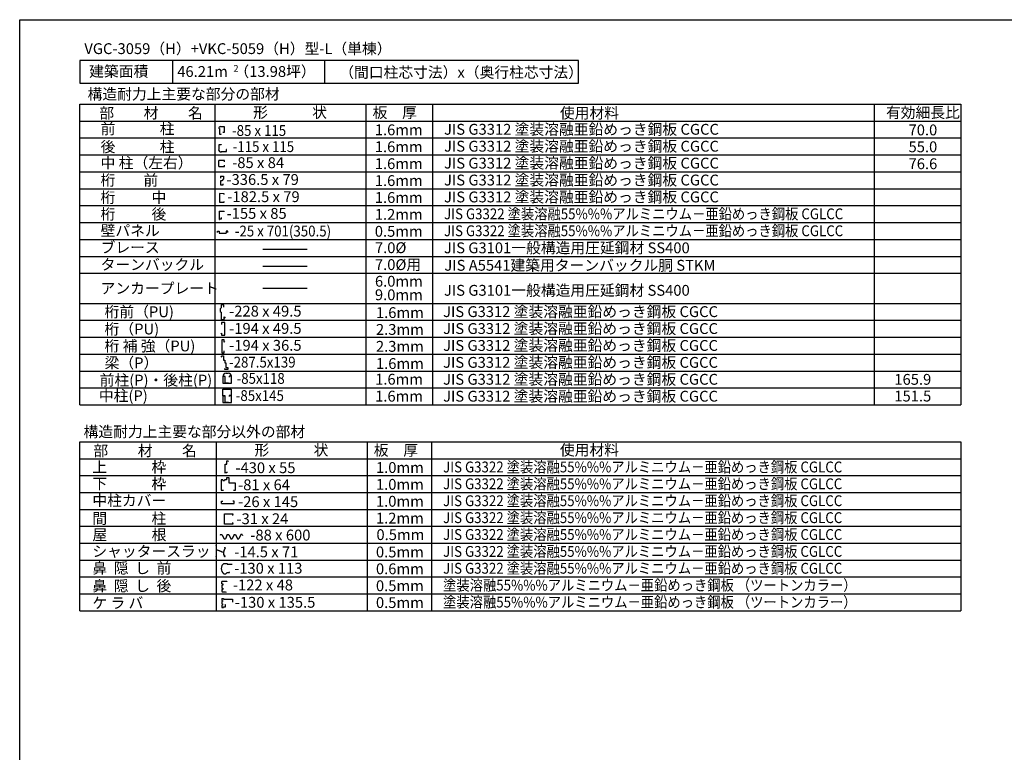
# Model space of a CAD drawing. Extents: x 868 to 32764, y 310 to 22484.
# Drawn here: x 868 to 15417, y 11656 to 22484 of the extents above; entities that cross this region are included whole.
import ezdxf
from ezdxf.enums import TextEntityAlignment as Align

# ---------------------------------------------------------------- set-up
doc = ezdxf.new("R2010")
doc.units = 0
doc.header["$LTSCALE"] = 80
doc.layers.get('0').update_dxf_attribs({"linetype": 'CONTINUOUS'})
for name, color, linetype in [('0-2', 7, 'CONTINUOUS'), ('0-C', 7, 'CONTINUOUS'), ('2-0', 7, 'CONTINUOUS'), ('2-1', 7, 'CONTINUOUS'), ('WAKUSEN-01', 50, 'CONTINUOUS')]:
    doc.layers.add(name, color=color, linetype=linetype)
doc.styles.get("Standard").update_dxf_attribs({"font": 'txt', "bigfont": 'BIGFONT'})

msp = doc.modelspace()

# ---------------------------------------------------------------- linework, layer by layer
at = {"color": 2}
for p, q in [((3844, 18225), (3829, 18209)), ((3829, 18209), (3829, 18172)), ((3844, 18271), (3844, 18225)), ((3882, 18271), (3844, 18271)), ((3882, 18237), (3882, 18271)), ((3829, 18172), (3846, 18161)), ((3846, 18161), (3846, 18055)), ((3846, 18055), (3887, 18055)), ((3887, 18092), (3904, 18071)), ((3887, 18055), (3887, 18092)), ((3903, 17211), (3872, 17211)), ((3872, 17208), (3872, 17113)), ((3901, 17208), (3872, 17208)), ((3903, 17117), (3903, 17211)), ((3918, 17258), (3950, 17258)), ((3963, 17217), (3963, 17202)), ((3996, 17217), (3963, 17217)), ((3996, 17214), (3964, 17214)), ((3996, 17113), (3996, 17214)), ((3871, 17024), (3995, 17024)), ((3871, 16924), (3871, 17024)), ((3872, 17113), (3996, 17113)), ((3903, 17117), (3955, 17117)), ((3995, 17024), (3995, 16929)), ((3902, 16924), (3871, 16924)), ((3900, 16921), (3871, 16921)), ((3871, 16921), (3871, 16826)), ((3902, 16830), (3902, 16924)), ((3995, 16929), (3962, 16929)), ((3962, 16929), (3962, 16915)), ((3996, 16927), (3963, 16927)), ((3996, 16826), (3996, 16927)), ((3871, 16826), (3996, 16826)), ((3902, 16830), (3954, 16830))]:
    msp.add_line(p, q, dxfattribs=at)
for centre, start, end in [((3918, 17211), 90, 180.2255), ((3950, 17211), 6.3724, 90)]:
    msp.add_arc(centre, 46.3, start, end, dxfattribs=at)
at = {"layer": '0-2', "color": 2, "linetype": 'CONTINUOUS'}
for p, q in [((3928, 15966), (3943, 15966)), ((3953, 15956), (3943, 15966)), ((3847, 15681), (3847, 15531)), ((3872, 15671), (3892, 15671)), ((3849, 15335), (3849, 15369)), ((3849, 15369), (3869, 15369)), ((3849, 15335), (4038, 15335)), ((4038, 15369), (4018, 15369)), ((4038, 15335), (4038, 15369))]:
    msp.add_line(p, q, dxfattribs=at)
at = {"layer": '0-C', "color": 3, "linetype": 'CONTINUOUS'}
for p, q in [((1755, 21236), (14772, 21236)), ((1755, 18291), (1755, 21236)), ((3755, 18291), (3755, 21236)), ((5988, 16791), (5988, 21236)), ((6974, 16791), (6974, 21236)), ((13493, 21236), (13493, 18291)), ((14772, 21236), (14772, 18291)), ((1755, 20986), (14772, 20986)), ((1755, 20736), (14772, 20736)), ((1755, 20486), (14772, 20486)), ((1755, 20236), (14772, 20236)), ((1755, 20236), (12493, 20236)), ((1755, 20236), (14772, 20236)), ((1755, 19986), (14772, 19986)), ((1755, 19736), (14772, 19736)), ((1755, 19736), (13067, 19736)), ((1755, 19486), (14772, 19486)), ((1755, 19486), (14772, 19486)), ((1755, 19236), (14772, 19236)), ((1755, 19236), (13067, 19236)), ((1755, 18986), (14772, 18986)), ((1755, 18736), (14772, 18736))]:
    msp.add_line(p, q, dxfattribs=at)
at = {"layer": '0-C', "color": 2, "linetype": 'CONTINUOUS'}
for p, q in [((3834, 20171), (3878, 20171)), ((3834, 20171), (3834, 20140)), ((3857, 20102), (3834, 20102)), ((3834, 20102), (3834, 20044)), ((3878, 20131), (3857, 20102)), ((3878, 20171), (3878, 20131)), ((3834, 20044), (3873, 20044)), ((3873, 20044), (3873, 20056)), ((3818, 19915), (3818, 19787)), ((3891, 19912), (3818, 19915)), ((3818, 19787), (3891, 19787)), ((3891, 19901), (3891, 19912)), ((3891, 19787), (3891, 19798)), ((3837, 14875), (3830, 14860)), ((3837, 14875), (3857, 14875)), ((3857, 14875), (3887, 14812)), ((3936, 14875), (3907, 14812)), ((3936, 14875), (3956, 14875)), ((3956, 14875), (3986, 14812)), ((4036, 14875), (4006, 14812)), ((4036, 14875), (4056, 14875)), ((4056, 14875), (4085, 14812)), ((4135, 14875), (4105, 14812)), ((4135, 14875), (4105, 14812)), ((4155, 14875), (4135, 14875)), ((4155, 14875), (4162, 14860)), ((3887, 14812), (3907, 14812)), ((3986, 14812), (4006, 14812)), ((4085, 14812), (4105, 14812))]:
    msp.add_line(p, q, dxfattribs=at)
at = {"layer": '0-C', "color": 7, "linetype": 'CONTINUOUS'}
for p, q in [((4462, 19093), (5118, 19093)), ((4462, 18843), (5118, 18843))]:
    msp.add_line(p, q, dxfattribs=at)
at = {"layer": '2-0', "color": 2, "linetype": 'CONTINUOUS'}
for p, q in [((1755, 21881), (1755, 21547)), ((9124, 21881), (1755, 21881)), ((3127, 21881), (3127, 21547)), ((5374, 21881), (5374, 21547)), ((9124, 21547), (9124, 21881)), ((1755, 21547), (9124, 21547)), ((3818, 20875), (3809, 20875)), ((3818, 20875), (3818, 20793)), ((3837, 20899), (3837, 20904)), ((3896, 20899), (3837, 20899)), ((3869, 20821), (3896, 20821)), ((3896, 20821), (3896, 20899)), ((3818, 20793), (3847, 20793)), ((3847, 20793), (3847, 20799)), ((3817, 20565), (3807, 20565)), ((3817, 20565), (3817, 20641)), ((3817, 20641), (3847, 20641)), ((3847, 20641), (3847, 20636)), ((3847, 20536), (3923, 20536)), ((3847, 20536), (3847, 20527)), ((3923, 20565), (3917, 20565)), ((3923, 20536), (3923, 20565)), ((3893, 20402), (3809, 20402)), ((3809, 20316), (3809, 20402)), ((3893, 20381), (3893, 20402)), ((3809, 20316), (3893, 20316)), ((3893, 20316), (3893, 20336)), ((3817, 19654), (3891, 19654)), ((3817, 19654), (3817, 19531)), ((3891, 19643), (3891, 19654)), ((3817, 19531), (3818, 19531)), ((3818, 19541), (3851, 19541)), ((3818, 19531), (3818, 19541)), ((3851, 19541), (3851, 19562)), ((3793, 19358), (3816, 19358)), ((3793, 19339), (3793, 19358)), ((3816, 19358), (3816, 19331)), ((3919, 19358), (3919, 19331)), ((3943, 19358), (3919, 19358)), ((3943, 19339), (3943, 19358)), ((3816, 19331), (3919, 19331)), ((3852, 18010), (3852, 17980)), ((3901, 18010), (3852, 18010)), ((3901, 17820), (3901, 18010)), ((3841, 17842), (3852, 17853)), ((3852, 17853), (3852, 17820)), ((3852, 17820), (3901, 17820)), ((3855, 17752), (3855, 17562)), ((3890, 17752), (3855, 17752)), ((3890, 17719), (3890, 17752)), ((3901, 17730), (3890, 17719)), ((3845, 17496), (3860, 17516)), ((3855, 17562), (3890, 17562)), ((3860, 17516), (3881, 17516)), ((3881, 17516), (3881, 17451)), ((3890, 17562), (3890, 17592)), ((3881, 17451), (3901, 17451)), ((3900, 17316), (3900, 17330)), ((3942, 17316), (3900, 17316)), ((3901, 17451), (3901, 17411)), ((3901, 17411), (3914, 17411)), ((3914, 17411), (3914, 17344)), ((3914, 17344), (3942, 17344)), ((3942, 17344), (3942, 17316)), ((3904, 15782), (3904, 15916)), ((3904, 15916), (3928, 15916)), ((3928, 15916), (3928, 15966)), ((3905, 15782), (3904, 15782)), ((3928, 15789), (3905, 15789)), ((3905, 15789), (3905, 15782)), ((3928, 15802), (3928, 15789)), ((3872, 15681), (3847, 15681)), ((3872, 15681), (3872, 15671)), ((3922, 15681), (3892, 15681)), ((3892, 15681), (3892, 15671)), ((3961, 15711), (3922, 15711)), ((3922, 15711), (3922, 15681)), ((3961, 15636), (3961, 15711)), ((4057, 15636), (3961, 15636)), ((4057, 15531), (4057, 15636)), ((3847, 15531), (3877, 15531)), ((4027, 15531), (4057, 15531)), ((3894, 15028), (3894, 15181)), ((3894, 15181), (4019, 15181)), ((4019, 15181), (4010, 15157)), ((4019, 15028), (3894, 15028)), ((4010, 15053), (4019, 15028)), ((3894, 14681), (3894, 14680)), ((3909, 14682), (3909, 14681)), ((3885, 14449), (3934, 14449)), ((3934, 14449), (3934, 14437)), ((3934, 14437), (4006, 14437)), ((3885, 14295), (3914, 14295)), ((3914, 14295), (3934, 14314)), ((3934, 14314), (3970, 14314)), ((3970, 14314), (3970, 14324)), ((3857, 14144), (3857, 14179)), ((3857, 14144), (3870, 14144)), ((3870, 14128), (3857, 14128)), ((3857, 14128), (3857, 14081)), ((3862, 14184), (3930, 14184)), ((3870, 14144), (3870, 14128)), ((3930, 14181), (3917, 14181)), ((3930, 14184), (3930, 14181)), ((3857, 14081), (3870, 14081)), ((3857, 14062), (3870, 14062)), ((3857, 14062), (3857, 14031)), ((3858, 14030), (3904, 14030)), ((3870, 14081), (3870, 14062)), ((3904, 14030), (3919, 14021)), ((3854, 13931), (3881, 13931)), ((3854, 13931), (3854, 13898)), ((3854, 13898), (3867, 13898)), ((3867, 13883), (3854, 13883)), ((3854, 13883), (3854, 13849)), ((3854, 13849), (3867, 13849)), ((3854, 13829), (3867, 13829)), ((3854, 13829), (3854, 13796)), ((3867, 13898), (3867, 13883)), ((3867, 13849), (3867, 13829)), ((3881, 13931), (3881, 13920)), ((3881, 13920), (4014, 13920)), ((3910, 13837), (3898, 13837)), ((3910, 13808), (3910, 13837)), ((4014, 13920), (4014, 13873)), ((3854, 13796), (3881, 13796)), ((3881, 13796), (3881, 13808)), ((3881, 13808), (3910, 13808))]:
    msp.add_line(p, q, dxfattribs=at)
at = {"layer": '2-0', "color": 7, "linetype": 'CONTINUOUS'}
msp.add_line((4462, 18514), (5117, 18514), dxfattribs=at)
at = {"layer": '2-0', "color": 3, "linetype": 'CONTINUOUS'}
for p, q in [((1755, 18291), (14772, 18291)), ((1755, 18291), (12867, 18291)), ((1755, 18291), (14772, 18291)), ((1755, 16791), (1755, 18291)), ((3755, 16792), (3755, 18291)), ((13493, 18291), (13493, 16791)), ((14772, 18291), (14772, 16791)), ((1755, 18041), (14772, 18041)), ((1755, 17791), (14772, 17791)), ((1755, 17541), (14772, 17541)), ((1755, 17291), (12867, 17291)), ((1755, 17291), (14772, 17291)), ((1755, 17041), (14772, 17041)), ((1755, 16791), (14772, 16791)), ((1755, 16245), (14772, 16245)), ((1755, 13749), (1755, 16245)), ((3776, 13749), (3776, 16245)), ((6005, 13749), (6005, 16245)), ((6960, 13749), (6960, 16245)), ((14772, 16245), (14772, 13749)), ((1755, 15995), (14772, 15995)), ((1755, 15745), (14772, 15745)), ((1755, 15496), (14772, 15496)), ((1755, 15246), (14772, 15246)), ((1755, 14997), (14772, 14997)), ((1755, 14747), (14772, 14747)), ((1755, 14497), (14772, 14497)), ((1755, 14248), (14772, 14248)), ((1755, 13998), (14772, 13998)), ((1755, 13749), (14772, 13749))]:
    msp.add_line(p, q, dxfattribs=at)
at = {"layer": '2-0', "color": 2, "linetype": 'CONTINUOUS'}
for centre, radius, start, end in [((3837, 20876), 27.8, 88.6096, 183.4698), ((3842, 20562), 34.9, 175.0269, 278.1753), ((4002, 14601), 122, 144.8423, 200.5764), ((4002, 14601), 122, 150.9716, 200.5764), ((3896, 14554), 8.99, 331.3261, 149.6601), ((3896, 14554), 8.51, 331.3261, 149.6601), ((3898, 14559), 10.9, 184.5419, 298.748), ((3898, 14559), 10.4, 184.5419, 298.748), ((3892, 14670), 10.4, 5.2118, 78.5297), ((3892, 14670), 9.95, 0.9474, 78.5297), ((4009, 14611), 122, 144.8423, 150.5506), ((3943, 14372), 96, 126.6306, 233.3694), ((3862, 14179), 4.8, 90, 180), ((3858, 14031), 0.96, 180, 270)]:
    msp.add_arc(centre, radius, start, end, dxfattribs=at)
at = {"layer": 'WAKUSEN-01'}
for p, q in [((868, 22484), (32764, 22484)), ((868, 828), (868, 22484))]:
    msp.add_line(p, q, dxfattribs=at)

# ---------------------------------------------------------------- texts
at = {"layer": '0-C', "color": 7, "linetype": 'CONTINUOUS'}
for s, height, p in [('部\u3000\u3000材\u3000\u3000名', 160, (2045, 21025)), ('形\u3000\u3000\u3000状', 160, (4317, 21034)), ('使用材料', 160, (8850, 21024)), ('桁\u3000    前', 160, (2064, 20032)), ('桁\u3000\u3000  中', 160, (2064, 19777)), ('-182.5 x 79', 160, (3935, 19788)), ('1.6mm', 160, (6115, 19776)), ('桁\u3000\u3000  後', 160, (2064, 19530)), ('1.2mm', 160, (6115, 19526)), ('0.5mm', 160, (6115, 19276)), ('ブレース', 160, (2064, 19038)), ('ターンバックル', 160, (2064, 18785)), ('JIS A5541建築用ターンバックル胴 STKM', 160, (7143, 18774)), ('165.9', 160, (13792, 17088)), ('151.5', 160, (13792, 16841)), ('屋\u3000\u3000\u3000根', 160.3, (1943, 14792)), ('-88 x 600', 160.3, (4275, 14787))]:
    msp.add_text(s, height=height, dxfattribs=at).set_placement(p)
for s, height, rotation, p in [('板\u3000厚', 160, 0.0002, (6083, 21032)), ('有効細長比', 160, 359.9999, (13668, 21032)), ('前\u3000\u3000\u3000柱', 160, 0.0001, (2064, 20792)), ('JIS G3312 塗装溶融亜鉛めっき鋼板 CGCC', 160, 360, (7138, 20784)), ('1.6mm', 160, 0.0003, (6115, 20776)), ('後\u3000\u3000\u3000柱', 160, 0.0001, (2064, 20526)), ('1.6mm', 160, 359.9997, (6115, 20526)), ('JIS G3312 塗装溶融亜鉛めっき鋼板 CGCC', 160, 360, (7138, 20534)), ('中 柱（左右）', 160, 359.9999, (2064, 20288)), ('1.6mm', 160, 359.9997, (6115, 20276)), ('JIS G3312 塗装溶融亜鉛めっき鋼板 CGCC', 160, 360, (7138, 20284)), ('-336.5 x 79', 160, 359.9999, (3923, 20042)), ('1.6mm', 160, 0.0003, (6115, 20026)), ('JIS G3312 塗装溶融亜鉛めっき鋼板 CGCC', 160, 360, (7138, 20034)), ('JIS G3312 塗装溶融亜鉛めっき鋼板 CGCC', 160, 360, (7138, 19784)), ('壁パネル', 160, 359.9998, (2064, 19287)), ('JIS G3101一般構造用圧延鋼材 SS400', 160, 0.0001, (7137, 19032)), ('7.0%%c', 160, 0.0002, (6117, 19034)), ('JIS G3101一般構造用圧延鋼材 SS400', 160, 0.0001, (7137, 18404)), ('JIS G3312 塗装溶融亜鉛めっき鋼板 CGCC', 160, 360, (7124, 18089)), ('JIS G3312 塗装溶融亜鉛めっき鋼板 CGCC', 160, 360, (7124, 17839)), ('JIS G3312 塗装溶融亜鉛めっき鋼板 CGCC', 160, 360, (7124, 17589)), ('JIS G3312 塗装溶融亜鉛めっき鋼板 CGCC', 160, 360, (7124, 17339)), ('JIS G3312 塗装溶融亜鉛めっき鋼板 CGCC', 160, 360, (7124, 17089)), ('JIS G3312 塗装溶融亜鉛めっき鋼板 CGCC', 160, 360, (7124, 16839)), ('0.5mm', 160.3, 0.0009, (6139, 14793))]:
    msp.add_text(s, height=height, rotation=rotation, dxfattribs=at).set_placement(p)
for s, p in [('70.0', (14426, 20775)), ('55.0', (14426, 20525)), ('76.6', (14426, 20275))]:
    msp.add_text(s, height=160, dxfattribs=at).set_placement(p, align=Align.RIGHT)
at = {"layer": '0-C', "color": 7, "linetype": 'CONTINUOUS', "width": 0.9}
for s, p in [('JIS G3322 塗装溶融55%%%アルミニウム－亜鉛めっき鋼板 CGLCC', (7138, 19534)), ('JIS G3322 塗装溶融55%%%アルミニウム－亜鉛めっき鋼板 CGLCC', (7138, 19284)), ('JIS G3322 塗装溶融55%%%アルミニウム－亜鉛めっき鋼板 CGLCC', (7124, 15793)), ('JIS G3322 塗装溶融55%%%アルミニウム－亜鉛めっき鋼板 CGLCC', (7124, 15544)), ('JIS G3322 塗装溶融55%%%アルミニウム－亜鉛めっき鋼板 CGLCC', (7124, 15294)), ('JIS G3322 塗装溶融55%%%アルミニウム－亜鉛めっき鋼板 CGLCC', (7124, 15044)), ('JIS G3322 塗装溶融55%%%アルミニウム－亜鉛めっき鋼板 CGLCC', (7124, 14795)), ('JIS G3322 塗装溶融55%%%アルミニウム－亜鉛めっき鋼板 CGLCC', (7124, 14545)), ('JIS G3322 塗装溶融55%%%アルミニウム－亜鉛めっき鋼板 CGLCC', (7124, 14296)), ('塗装溶融55%%%アルミニウム－亜鉛めっき鋼板 （ツートンカラー）', (7124, 14046)), ('塗装溶融55%%%アルミニウム－亜鉛めっき鋼板 （ツートンカラー）', (7124, 13796))]:
    msp.add_text(s, height=160, rotation=0.0001, dxfattribs=at).set_placement(p)
at = {"layer": '2-0', "color": 7, "linetype": 'CONTINUOUS'}
for s, p in [('VGC-3059（H）+VKC-5059（H）型-L（単棟）', (1823, 21976)), ('建築面積', (1895, 21641)), ('（間口柱芯寸法）x（奥行柱芯寸法）', (5590, 21626)), ('-85 x 84', (4008, 20291)), ('桁前（PU)', (2123, 18087)), ('-228 x 49.5', (3963, 18096)), ('1.6mm', (6132, 18075)), ('桁（PU)', (2123, 17832)), ('-194 x 49.5', (3963, 17841)), ('2.3mm', (6132, 17826)), ('桁 補 強（PU)', (2123, 17582)), ('-194 x 36.5', (3963, 17591)), ('2.3mm', (6132, 17576)), ('梁（P）', (2123, 17332)), ('1.6mm', (6132, 17322)), ('前柱(P)・後柱(P)', (2050, 17077)), ('1.6mm', (6120, 17090)), ('中柱(P)', (2038, 16846)), ('1.6mm', (6120, 16840)), ('部\u3000\u3000材\u3000\u3000名', (1957, 16034)), ('板\u3000厚', (6100, 16041)), ('-31 x 24', (4071, 15028)), ('鼻  隠  し  前', (1942, 14299)), ('鼻  隠  し  後', (1942, 14036))]:
    msp.add_text(s, height=160, dxfattribs=at).set_placement(p)
for s, height, rotation, p in [('46.21m  （13.98坪）', 160, 359.9998, (3196, 21638)), ('2', 100, 0.0043, (4026, 21714)), ('-155 x 85', 160, 359.9999, (3925, 19541)), ('7.0%%c用', 160, 0.0002, (6117, 18784)), ('6.0mm', 160, 0.0003, (6117, 18538)), ('アンカープレート', 160, 0.0001, (2064, 18434)), ('9.0mm', 160, 0.0003, (6117, 18338)), ('構造耐力上主要な部分以外の部材', 160, 0.0003, (1812, 16315)), ('形\u3000\u3000\u3000状', 160, 359.9999, (4337, 16043)), ('使用材料', 160, 359.9998, (8850, 16044)), ('上\u3000\u3000\u3000枠', 160, 359.9999, (1942, 15793)), ('-430 x 55 ', 160, 359.9999, (4055, 15782)), ('1.0mm', 160, 0.0003, (6132, 15785)), ('下\u3000\u3000\u3000枠', 160, 359.9999, (1942, 15547)), ('-81 x 64 ', 160, 0.0002, (4095, 15530)), ('1.0mm', 160, 359.9996, (6132, 15536)), ('中柱カバー', 160, 359.9999, (1942, 15298)), ('-26 x 145 ', 160, 0.0002, (4095, 15280)), ('1.0mm', 160, 359.9996, (6132, 15286)), ('間\u3000\u3000\u3000柱', 160, 359.9998, (1942, 15033)), ('1.2mm', 160, 359.9996, (6132, 15037)), ('シャッタースラット', 160, 0.0001, (1942, 14547)), ('-14.5 x 71', 160, 0.0006, (4037, 14538)), ('0.5mm', 160, 0.0009, (6132, 14537)), ('-130 x 113 ', 160, 0.0005, (4037, 14296)), ('0.6mm', 160, 0.0016, (6132, 14288)), ('-122 x 48 ', 160, 359.9998, (4018, 14049)), ('0.5mm', 160, 0.0016, (6132, 14038)), ('ケ ラ バ', 160, 0.0007, (1942, 13784)), ('-130 x 135.5 ', 160, 359.9997, (4046, 13793)), ('0.5mm', 160, 359.9996, (6132, 13789))]:
    msp.add_text(s, height=height, rotation=rotation, dxfattribs=at).set_placement(p)
at = {"layer": '2-0', "color": 7, "linetype": 'CONTINUOUS', "width": 0.9}
for s, p in [('-85 x 115 ', (4006, 20766)), ('-115 x 115', (4015, 20528)), ('-25 x 701(350.5)', (4047, 19280)), ('-287.5x139', (3961, 17343)), ('-85x118', (4073, 17102)), ('-85x145', (4061, 16848))]:
    msp.add_text(s, height=160, dxfattribs=at).set_placement(p)
at = {"layer": '2-1', "color": 7, "linetype": 'CONTINUOUS'}
msp.add_text('構造耐力上主要な部分の部材', height=160, rotation=0.0002, dxfattribs=at).set_placement((1872, 21305))

doc.saveas('drawing.dxf')
